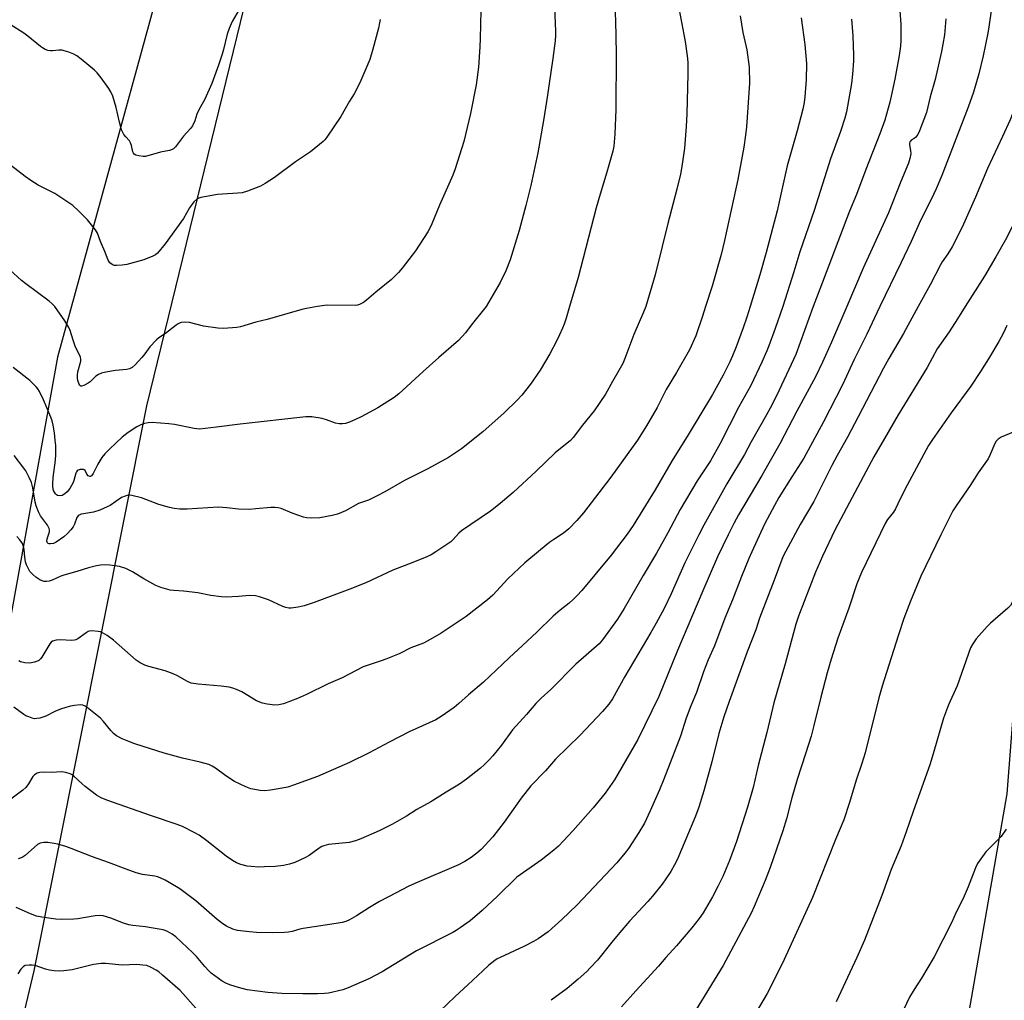
# Model space of a CAD drawing. Units: inches. Extents: x 1261769 to 1267769, y 569450 to 573450.
# Drawn here: x 1265634 to 1265992, y 569748 to 570104 of the extents above; entities that cross this region are included whole.
import ezdxf

# ---------------------------------------------------------------- set-up
doc = ezdxf.new("R2010")
doc.units = ezdxf.units.IN
doc.header["$MEASUREMENT"] = 0
doc.layers.add('NTRL-Farm Land', color=3, linetype='Continuous')
doc.layers.add('Undefined', color=1, linetype='Continuous')

msp = doc.modelspace()

# ---------------------------------------------------------------- linework, layer by layer
at = {"layer": 'NTRL-Farm Land'}
msp.add_lwpolyline([(1265878.73, 570889.2), (1265823.55, 570706.55), (1265814.41, 570648.31), (1265761.74, 570429.05), (1265729.79, 570293.22), (1265700.81, 570173.5), (1265648.2, 569981.63), (1265618.03, 569815.08), (1265582.44, 569679.24), (1265536.43, 569509.26), (1265518.91, 569450.16), (1265192.35, 569450.19)], dxfattribs=at)
msp.add_polyline3d([(1266185.13, 570457.79, 0), (1266119.02, 570465.2, 0), (1266104.74, 570265.98, 0), (1266098.93, 570210.86, 0), (1266046.68, 570118.86, 0), (1266017.03, 570040.3, 0), (1266001.99, 569937.17, 0), (1265993.17, 569822.97, 0), (1265969.69, 569688.22, 0), (1265935.14, 569603.99, 0), (1265885.94, 569529.19, 0), (1265929.69, 569450.12, 0), (1265548.03, 569450.16, 0), (1265548.14, 569451.09, 0), (1265599.14, 569588.39, 0), (1265639.7, 569758.73, 0), (1265680.59, 569963.92, 0), (1265739.6, 570205.33, 0), (1265852.35, 570655.19, 0), (1265896.85, 570824.42, 0)], dxfattribs=at)
at = {"layer": 'Undefined'}
for points, elevation in [([(1265850.55, 570111.17), (1265850.94, 570103.93), (1265851.19, 570091.94), (1265851.13, 570071.59), (1265850.69, 570062.6), (1265850.31, 570058.3), (1265849.93, 570056.43), (1265847.79, 570048.81), (1265845.36, 570040.84), (1265843.94, 570035.89), (1265837.43, 570010.56), (1265834.27, 570000)], 530), ([(1265714.23, 570107.89), (1265711.67, 570103.51), (1265710.52, 570101.03), (1265709.88, 570098.93), (1265708.52, 570093.37), (1265708.05, 570091.72), (1265706.69, 570087.64), (1265704.2, 570081.02), (1265701.66, 570075.32), (1265699.96, 570072.35), (1265699.3, 570071.03), (1265698.86, 570069.94), (1265698.13, 570067.45), (1265697.22, 570065.62), (1265696.54, 570064.68), (1265693.96, 570061.85), (1265691.05, 570058.05), (1265690.27, 570057.29), (1265689.6, 570056.92), (1265688.82, 570056.7), (1265685.55, 570056.03), (1265680.1, 570054.52), (1265679.24, 570054.49), (1265677.77, 570054.69), (1265676.67, 570054.97), (1265676, 570055.36), (1265675.73, 570055.76), (1265675.55, 570056.25), (1265675.05, 570058.47), (1265674.7, 570059.51), (1265674.28, 570060.17), (1265672.97, 570061.63), (1265672.33, 570062.5), (1265671.77, 570063.41), (1265671.44, 570064.18), (1265670.68, 570066.96), (1265669.51, 570072.29), (1265668.23, 570076.44), (1265667.57, 570078.03), (1265666.78, 570079.24), (1265664.06, 570083.03), (1265662.64, 570084.87), (1265661.57, 570085.88), (1265656.82, 570089.88), (1265655.18, 570091.12), (1265654.15, 570091.62), (1265652.26, 570092.36), (1265650.63, 570092.95), (1265649.81, 570093.16), (1265648.68, 570093.19), (1265646.37, 570092.88), (1265645.58, 570092.84), (1265644.65, 570093), (1265643.65, 570093.4), (1265642.7, 570093.92), (1265641.97, 570094.43), (1265637.34, 570098.2), (1265635.92, 570099.26), (1265630.96, 570102.41)], 538), ([(1265802, 570107.59), (1265801.77, 570097.34), (1265801.66, 570094.4), (1265801.14, 570086.92), (1265800.29, 570080.57), (1265798.22, 570070.15), (1265795.81, 570059.93), (1265792.63, 570050), (1265791.85, 570047.75), (1265787, 570036.81), (1265784.18, 570030), (1265783.36, 570028.26), (1265782.72, 570027.11), (1265778.27, 570020.29), (1265773.39, 570013.94), (1265772.07, 570012.34), (1265769.51, 570009.86), (1265763.8, 570005.21), (1265760.51, 570002.34), (1265759.41, 570001.49), (1265757.96, 570000.78), (1265757.19, 570000.53), (1265756.39, 570000.38), (1265746.38, 570000.52), (1265745.17, 570000.43), (1265742.66, 570000)], 534), ([(1265828.74, 570108.64), (1265829.13, 570100.09), (1265829.13, 570098.62), (1265829.02, 570096.56), (1265828.19, 570090.1), (1265826.83, 570081.08), (1265826.28, 570076.74), (1265824.78, 570067.57), (1265822.73, 570055.89), (1265820.16, 570043.91), (1265818.34, 570036.65), (1265815.89, 570027.63), (1265812.63, 570016.95), (1265811.04, 570012.91), (1265809.02, 570008.74), (1265803.92, 570000)], 532), ([(1265873.63, 570110.38), (1265876.25, 570096.29), (1265877.02, 570091.06), (1265877.26, 570088.73), (1265877.27, 570084.39), (1265876.89, 570070), (1265876.63, 570065.46), (1265875.97, 570057.53), (1265875.04, 570050.82), (1265874.54, 570048.03), (1265873.27, 570042.62), (1265869.91, 570030.15), (1265867.94, 570021.78), (1265865.32, 570011.46), (1265861.93, 570000)], 528), ([(1265954.31, 570107.44), (1265954.6, 570102.58), (1265954.59, 570096.64), (1265954.48, 570094.59), (1265954.06, 570091.18), (1265952.47, 570082.57), (1265951.14, 570076.4), (1265950.61, 570074.19), (1265948.84, 570067.73), (1265947.06, 570062.7), (1265941.9, 570049.75), (1265938.48, 570040.67), (1265936.01, 570034.6), (1265925.17, 570006.35), (1265922.82, 570000)], 520), ([(1265987.57, 570108.28), (1265986.67, 570101.61), (1265986.28, 570099.29), (1265984.55, 570091.12), (1265982.93, 570084.57), (1265981.05, 570077.91), (1265979.17, 570072.42), (1265969.6, 570047.63), (1265967.53, 570042.78), (1265966.55, 570040.68), (1265961.25, 570030.22), (1265958.35, 570023.66), (1265954.7, 570015.76), (1265947.02, 570000)], 516), ([(1265765.37, 570104.25), (1265765.24, 570103.1), (1265764.79, 570101.15), (1265762.76, 570093.53), (1265761.62, 570089.7), (1265758.07, 570081.22), (1265755.99, 570077.31), (1265754.31, 570074.57), (1265751.13, 570069.08), (1265746.09, 570061.49), (1265745.37, 570060.58), (1265744.73, 570059.96), (1265740.09, 570056.24), (1265734.68, 570052.57), (1265727.08, 570046.86), (1265723.69, 570044.73), (1265721.95, 570043.75), (1265717.21, 570041.92), (1265715.22, 570041.3), (1265713.75, 570041.13), (1265708.09, 570040.86), (1265706.32, 570040.71), (1265700.3, 570039.65), (1265699.48, 570039.42), (1265698.75, 570039.04), (1265697.74, 570038.01), (1265696.11, 570035.91), (1265693.98, 570032.01), (1265687.3, 570022.78), (1265684.45, 570019.37), (1265683.8, 570018.8), (1265682.79, 570018.24), (1265679.49, 570016.98), (1265673.34, 570015.24), (1265671.61, 570015), (1265669.58, 570014.86), (1265668.75, 570014.93), (1265668.01, 570015.23), (1265667.2, 570015.93), (1265666.63, 570016.85), (1265665.41, 570019.99), (1265663.78, 570023.67), (1265662.67, 570026.63), (1265662.01, 570027.87), (1265660.56, 570029.73), (1265659.02, 570031.5), (1265655.97, 570034.63), (1265653.7, 570036.67), (1265647.16, 570041.06), (1265641.19, 570044.14), (1265638.52, 570045.81), (1265636.39, 570047.27), (1265631.09, 570051.33)], 536), ([(1265896.29, 570105.64), (1265897.26, 570099.54), (1265898.7, 570093.24), (1265899.56, 570086.98), (1265899.67, 570081.13), (1265898.54, 570065.25), (1265898.23, 570062.31), (1265897.54, 570057.93), (1265895.38, 570046.15), (1265890.58, 570023.93), (1265889.38, 570018.86), (1265886.04, 570007.37), (1265883.71, 570000)], 526), ([(1265918.45, 570104.85), (1265919.74, 570095.15), (1265920.31, 570088.25), (1265920.25, 570082.41), (1265919.71, 570076.14), (1265919.47, 570074.11), (1265918.97, 570071.68), (1265916.95, 570063.8), (1265913.37, 570051.16), (1265909.65, 570034.75), (1265905.72, 570019.61), (1265903.44, 570011.51), (1265899.88, 570000)], 524), ([(1265936.69, 570104.35), (1265937.2, 570098.31), (1265937.41, 570091.28), (1265937.4, 570089.22), (1265937.1, 570084.44), (1265936.69, 570081.04), (1265934.87, 570070.75), (1265934.26, 570068.48), (1265932.66, 570063.58), (1265929.11, 570053.66), (1265923.13, 570034.84), (1265917.95, 570019.9), (1265915.8, 570012.65), (1265911.71, 570000)], 522), ([(1265971.02, 570104.46), (1265970.46, 570098.69), (1265969.94, 570095.29), (1265969.43, 570092.7), (1265967.07, 570082.49), (1265965.35, 570076.24), (1265963.91, 570070.52), (1265961.43, 570063.88), (1265960.84, 570062.53), (1265960.06, 570061.48), (1265959.47, 570061.01), (1265958.42, 570060.38), (1265958.15, 570060.13), (1265957.96, 570059.8), (1265957.85, 570059.32), (1265957.85, 570058.8), (1265958.21, 570056.66), (1265958.22, 570055.5), (1265957.96, 570053.75), (1265957.44, 570052.14), (1265954.68, 570045.47), (1265950.15, 570034), (1265941, 570013.96), (1265935.01, 570000)], 518), ([(1266000, 570084.21), (1265996.27, 570072.82), (1265994.41, 570067.83), (1265991.64, 570061.71), (1265986.18, 570050.14), (1265981.83, 570039.77), (1265976.91, 570028.85), (1265973.3, 570021.73), (1265971.7, 570019.2), (1265969.63, 570016.22), (1265969.02, 570015.19), (1265965.28, 570007.87), (1265960.98, 570000)], 514), ([(1266000, 570038.39), (1265992.7, 570024.22), (1265989.2, 570018.03), (1265985.09, 570011.09), (1265978.01, 570000)], 512), ([(1265647.23, 570000), (1265646.24, 570000.97), (1265645.14, 570001.9), (1265636.7, 570008.22), (1265635.11, 570009.5), (1265630.87, 570013.37)], 534), ([(1265911.71, 570000), (1265909, 569992.08), (1265906.69, 569985.75), (1265905.96, 569983.95), (1265904.09, 569979.8), (1265900.08, 569971.28), (1265895.74, 569963.56), (1265888.96, 569950.19), (1265885.5, 569943.99), (1265880.68, 569936.64), (1265874.48, 569926.29), (1265869.96, 569917.74), (1265865.88, 569910.43), (1265861.05, 569902.29), (1265854.09, 569890.27), (1265851.66, 569886.41), (1265846.17, 569878.89), (1265845, 569877.48), (1265836.55, 569870.02), (1265827.45, 569860.89), (1265823.93, 569857.78), (1265821.95, 569855.85), (1265818.58, 569851.85), (1265813.51, 569846.2), (1265809.47, 569840.63), (1265806.38, 569836.82), (1265805.06, 569835.31), (1265803.24, 569833.49), (1265801.91, 569832.35), (1265796.79, 569828.3), (1265794.22, 569826.49), (1265789.4, 569823.62), (1265783.84, 569820.02), (1265778.79, 569817.34), (1265775.05, 569814.89), (1265769.88, 569811.92), (1265765.07, 569809.57), (1265758.46, 569806.61), (1265756.49, 569805.94), (1265754.18, 569805.35), (1265746.69, 569804.54), (1265744.91, 569804.11), (1265744.23, 569803.81), (1265743.22, 569803.21), (1265739.58, 569800.59), (1265738.33, 569799.82), (1265734.37, 569798.07), (1265732.49, 569797.4), (1265730.33, 569796.95), (1265727.3, 569796.6), (1265723.45, 569796.41), (1265721.38, 569796.39), (1265718.5, 569796.53), (1265717.07, 569796.71), (1265714.85, 569797.3), (1265713.25, 569797.91), (1265711.79, 569798.77), (1265709.44, 569800.34), (1265702.42, 569805.94), (1265699.61, 569807.94), (1265697.84, 569808.97), (1265693.58, 569811.07), (1265691.66, 569811.81), (1265681.91, 569815.12), (1265666.15, 569820.66), (1265664.04, 569821.5), (1265662.39, 569822.51), (1265658.22, 569825.63), (1265657.11, 569826.56), (1265654.12, 569829.37), (1265653.5, 569829.84), (1265652.83, 569830.21), (1265651.2, 569830.77), (1265649.78, 569831), (1265645.85, 569830.73), (1265642.92, 569830.85), (1265641.78, 569830.77), (1265640.72, 569830.44), (1265639.8, 569829.9), (1265639.26, 569829.27), (1265637.68, 569826.55), (1265636.71, 569825.26), (1265635.62, 569824.31), (1265631.15, 569820.99)], 522), ([(1265803.92, 570000), (1265798.46, 569993.25), (1265796.39, 569990.43), (1265793.95, 569987.65), (1265786.78, 569981.54), (1265781.03, 569976.39), (1265772.24, 569968.3), (1265770.46, 569966.98), (1265764.52, 569963.24), (1265758.52, 569959.97), (1265756.66, 569959.04), (1265754.23, 569958.02), (1265752.85, 569957.53), (1265751.72, 569957.35), (1265750.56, 569957.34), (1265749.17, 569957.62), (1265745.94, 569958.84), (1265744.34, 569959.3), (1265740.56, 569959.89), (1265738.39, 569959.89), (1265714.54, 569957.24), (1265706, 569956.12), (1265699.8, 569955.47), (1265697.81, 569955.64), (1265690.63, 569957.11), (1265688.58, 569957.41), (1265682.6, 569957.84), (1265681.17, 569957.74), (1265679.77, 569957.47), (1265678.49, 569957), (1265677.02, 569956.3), (1265673.84, 569954.25), (1265671.7, 569952.5), (1265667.18, 569948.36), (1265665.39, 569946.45), (1265664.3, 569945.1), (1265662.86, 569942.68), (1265661.14, 569939.3), (1265660.5, 569938.49), (1265660.08, 569938.29), (1265659.86, 569938.28), (1265659.32, 569938.51), (1265658.88, 569939.05), (1265658.17, 569940.39), (1265657.86, 569940.69), (1265657.66, 569940.78), (1265657.2, 569940.85), (1265656.46, 569940.77), (1265655.73, 569940.54), (1265655.33, 569940.28), (1265655.05, 569939.89), (1265654.84, 569939.42), (1265654.15, 569936.79), (1265653.87, 569936.02), (1265652.63, 569933.86), (1265651.7, 569932.7), (1265650.82, 569931.91), (1265649.83, 569931.34), (1265649.1, 569931.23), (1265648.16, 569931.38), (1265647.75, 569931.63), (1265647.39, 569932.01), (1265646.72, 569933.22), (1265646.43, 569934.52), (1265646.42, 569935.63), (1265646.61, 569937.89), (1265647.47, 569944.2), (1265647.6, 569946.23), (1265647.53, 569949.46), (1265647.38, 569951.49), (1265647.09, 569954.07), (1265646.59, 569956.85), (1265646.22, 569958.5), (1265645.74, 569959.86), (1265643.12, 569966.06), (1265641.6, 569969.12), (1265641.01, 569970.08), (1265640.48, 569970.74), (1265638.07, 569973.17), (1265632.03, 569977.84)], 532), ([(1265899.88, 570000), (1265898.68, 569996.17), (1265897.35, 569992.28), (1265894.79, 569985.32), (1265893.45, 569982.07), (1265892.49, 569979.97), (1265890.07, 569975.08), (1265886.25, 569968.1), (1265877.32, 569953.38), (1265871.56, 569944.07), (1265865.31, 569933.41), (1265857.37, 569920.48), (1265855.2, 569917.31), (1265849.43, 569909.73), (1265838.74, 569896.9), (1265837.05, 569895.02), (1265835.62, 569893.62), (1265834.13, 569892.28), (1265830.88, 569889.7), (1265828.32, 569887.5), (1265822.4, 569881.7), (1265817.2, 569876.84), (1265812.28, 569872.41), (1265807.62, 569867.84), (1265803.01, 569863.48), (1265797.58, 569858.91), (1265794.06, 569855.8), (1265792.26, 569854.37), (1265787.65, 569851.08), (1265785.68, 569849.82), (1265775.98, 569845.45), (1265768.67, 569841.78), (1265761.4, 569837.92), (1265754.31, 569834.37), (1265742.62, 569829.31), (1265733.91, 569826.11), (1265731.93, 569825.45), (1265725.55, 569824.29), (1265723.52, 569824.02), (1265721.82, 569824.15), (1265718.44, 569824.79), (1265716.58, 569825.48), (1265712.46, 569827.48), (1265709.35, 569829.56), (1265705.6, 569832.32), (1265704.4, 569833.01), (1265703.15, 569833.58), (1265700.02, 569834.48), (1265693.56, 569835.95), (1265686.99, 569837.7), (1265676.22, 569841.13), (1265674.04, 569841.95), (1265671.64, 569843.01), (1265669.64, 569844.1), (1265668.48, 569844.9), (1265667.53, 569845.94), (1265664.94, 569849.28), (1265663.83, 569850.48), (1265658.91, 569854.34), (1265658.19, 569854.84), (1265657.43, 569855.19), (1265656.35, 569855.28), (1265654.36, 569855.09), (1265652.94, 569854.84), (1265651.22, 569854.37), (1265649.27, 569853.73), (1265647.2, 569852.92), (1265643.9, 569851.13), (1265641.73, 569850.51), (1265640.62, 569850.3), (1265639.8, 569850.27), (1265639, 569850.42), (1265637.7, 569850.89), (1265636.69, 569851.35), (1265635.97, 569851.78), (1265632.32, 569854.5)], 524), ([(1265834.27, 570000), (1265833, 569995.79), (1265832.24, 569993.57), (1265831.72, 569992.2), (1265830.62, 569989.75), (1265829.59, 569987.6), (1265827.06, 569982.87), (1265823.59, 569976.83), (1265820.08, 569971.81), (1265816.88, 569967.86), (1265815.29, 569966.11), (1265810.51, 569961.34), (1265802.71, 569954.54), (1265794.93, 569948.36), (1265790.31, 569945.12), (1265782.69, 569941.03), (1265774.29, 569936.8), (1265767.14, 569932.7), (1265764.31, 569931.2), (1265761.18, 569929.66), (1265758.62, 569928.85), (1265757.59, 569928.45), (1265752.78, 569925.76), (1265749.93, 569924.61), (1265748, 569924.1), (1265743.47, 569923.24), (1265740.49, 569923.15), (1265738.71, 569923.23), (1265737.58, 569923.48), (1265733.48, 569924.92), (1265729.45, 569926.57), (1265728.33, 569926.86), (1265727.19, 569926.99), (1265725.75, 569926.98), (1265720.28, 569926.45), (1265717.98, 569926.3), (1265713.97, 569926.38), (1265709.68, 569926.92), (1265706.52, 569927.12), (1265695.23, 569926.34), (1265692.59, 569926.36), (1265690.59, 569926.58), (1265688.9, 569926.98), (1265684.99, 569928.09), (1265678.71, 569930.45), (1265675.23, 569931.34), (1265674.36, 569931.46), (1265673.81, 569931.44), (1265672.75, 569931.16), (1265671.47, 569930.62), (1265667.33, 569927.73), (1265666.27, 569927.21), (1265663.53, 569926.07), (1265661.3, 569925.27), (1265657.57, 569924.73), (1265656.77, 569924.54), (1265656.04, 569924.25), (1265655.65, 569923.95), (1265655.22, 569923.33), (1265654.39, 569920.96), (1265653.9, 569919.99), (1265652.99, 569918.83), (1265651.8, 569917.52), (1265650.44, 569916.35), (1265647.73, 569914.44), (1265646.67, 569913.97), (1265645.6, 569913.77), (1265645.11, 569913.8), (1265644.77, 569913.94), (1265644.51, 569914.18), (1265644.32, 569914.72), (1265644.42, 569915.64), (1265645.25, 569918.18), (1265645.3, 569918.92), (1265645.17, 569919.41), (1265644.49, 569920.59), (1265642.04, 569923.93), (1265641.25, 569925.45), (1265640.46, 569927.57), (1265640.06, 569928.93), (1265639.23, 569934.1), (1265638.77, 569936.07), (1265637.92, 569937.95), (1265636.62, 569940.3), (1265635.98, 569941.3), (1265632.37, 569945.84)], 530), ([(1265935.01, 570000), (1265929.46, 569987.03), (1265926.2, 569979.8), (1265923.61, 569974.52), (1265916.85, 569961.96), (1265910.61, 569950.13), (1265904.07, 569938.57), (1265895.7, 569924.36), (1265893.95, 569921.14), (1265891.86, 569917.04), (1265888.01, 569909.08), (1265882.66, 569896.73), (1265873.44, 569875), (1265866.66, 569858.3), (1265859.04, 569842.76), (1265850.62, 569828.05), (1265847.14, 569823.16), (1265842.86, 569817.92), (1265835.48, 569809.56), (1265832.08, 569805.86), (1265830.21, 569804), (1265828.48, 569802.45), (1265823.97, 569798.89), (1265815.05, 569792.64), (1265808.12, 569785.74), (1265802.55, 569780.63), (1265798.08, 569776.88), (1265794.53, 569774.28), (1265793.09, 569773.28), (1265791.83, 569772.56), (1265778.61, 569765.93), (1265766.13, 569758.28), (1265761.28, 569755.72), (1265753.84, 569752.54), (1265751.89, 569751.8), (1265746.67, 569750.57), (1265745.24, 569750.41), (1265742.64, 569750.29), (1265737.36, 569750.3), (1265729.68, 569750.47), (1265724.61, 569750.75), (1265717.11, 569751.72), (1265713.96, 569752.56), (1265711.12, 569753.44), (1265709.56, 569754.13), (1265708.04, 569754.95), (1265703.96, 569757.88), (1265703.11, 569758.68), (1265701.71, 569760.19), (1265698.68, 569763.87), (1265697.37, 569765.23), (1265691.15, 569770.97), (1265689.79, 569771.97), (1265688.13, 569773), (1265687.35, 569773.33), (1265686.51, 569773.55), (1265682.18, 569774.32), (1265680.16, 569774.61), (1265675.55, 569775.1), (1265674.15, 569775.33), (1265672.11, 569775.97), (1265667.59, 569777.84), (1265664.71, 569778.64), (1265663.3, 569778.75), (1265661.88, 569778.68), (1265655.5, 569777.57), (1265654.05, 569777.39), (1265649.66, 569777.32), (1265647.62, 569777.39), (1265642.5, 569778.17), (1265640.52, 569778.58), (1265638.32, 569779.33), (1265633.2, 569781.67)], 518), ([(1265922.82, 570000), (1265916.43, 569982.53), (1265909.52, 569967.85), (1265907.21, 569963.11), (1265905.88, 569960.61), (1265900.31, 569950.81), (1265897.86, 569946.3), (1265891.36, 569935.56), (1265883.06, 569920.56), (1265881.19, 569917.01), (1265876.19, 569906.86), (1265871.14, 569895.58), (1265868.64, 569890.29), (1265865.73, 569884.95), (1265863.82, 569881.63), (1265854.32, 569865.57), (1265849.9, 569857.54), (1265848.54, 569855.59), (1265846.26, 569852.87), (1265838.09, 569844.25), (1265829.11, 569835.6), (1265825.53, 569831.33), (1265820.22, 569825.88), (1265816.7, 569821.37), (1265810.48, 569812.74), (1265806.42, 569807.35), (1265802.14, 569802.81), (1265800.59, 569801.44), (1265798.51, 569799.82), (1265796.25, 569798.43), (1265793.91, 569797.19), (1265778, 569790.45), (1265775.59, 569789.31), (1265771.2, 569786.97), (1265765.17, 569783.89), (1265761.51, 569781.72), (1265756.82, 569778.67), (1265754.23, 569777.18), (1265752.96, 569776.62), (1265751.67, 569776.24), (1265749.43, 569775.84), (1265737.43, 569774.11), (1265736.18, 569773.83), (1265733.45, 569772.98), (1265732.12, 569772.7), (1265730.67, 569772.59), (1265726.3, 569772.47), (1265720.52, 569772.63), (1265717.92, 569772.78), (1265713.64, 569773.3), (1265711.94, 569773.79), (1265709.53, 569774.88), (1265708.31, 569775.7), (1265706.21, 569777.32), (1265698.43, 569784.06), (1265694.05, 569787.41), (1265692.59, 569788.41), (1265688.78, 569790.77), (1265687.28, 569791.58), (1265685.53, 569792.42), (1265684.51, 569792.78), (1265683.49, 569793.03), (1265679.05, 569793.67), (1265676.79, 569794.29), (1265673.15, 569795.55), (1265666.66, 569798.04), (1265660.91, 569800.11), (1265653.11, 569803.17), (1265651.15, 569803.83), (1265648.33, 569804.65), (1265646.91, 569804.98), (1265644.6, 569805.32), (1265643.18, 569805.34), (1265641.88, 569805.02), (1265640.92, 569804.51), (1265636.37, 569800.58), (1265635.68, 569800.08), (1265634.94, 569799.7), (1265633.89, 569799.36)], 520), ([(1265742.66, 570000), (1265738.62, 569999.3), (1265736.91, 569998.92), (1265724.42, 569995.29), (1265720.2, 569994.31), (1265714.72, 569992.62), (1265713.29, 569992.33), (1265708.54, 569992.07), (1265706.48, 569992.1), (1265701.27, 569992.83), (1265696.16, 569994.14), (1265694.14, 569994.26), (1265693.29, 569994.21), (1265692.75, 569994.09), (1265692.01, 569993.73), (1265691.31, 569993.26), (1265687.4, 569990.26), (1265685.01, 569988.62), (1265684.12, 569987.89), (1265681.76, 569985.35), (1265679.91, 569982.8), (1265678.78, 569981.45), (1265676.42, 569978.83), (1265675.33, 569977.9), (1265674.35, 569977.42), (1265673.28, 569977.11), (1265669.19, 569976.81), (1265665.79, 569976.19), (1265664.12, 569975.78), (1265663.09, 569975.29), (1265662.13, 569974.65), (1265660.01, 569972.69), (1265659.31, 569972.18), (1265657.79, 569971.36), (1265656.84, 569971.1), (1265656.64, 569971.13), (1265656.3, 569971.38), (1265655.9, 569972.02), (1265655.53, 569973.08), (1265655.44, 569973.94), (1265655.46, 569975.12), (1265655.6, 569976.28), (1265656.59, 569980.18), (1265656.62, 569980.9), (1265656.49, 569981.66), (1265656.16, 569982.44), (1265655.06, 569984.47), (1265654.61, 569985.56), (1265653.82, 569987.78), (1265652.75, 569991.34), (1265652.32, 569992.38), (1265650.88, 569994.83), (1265647.23, 570000)], 534), ([(1265947.02, 570000), (1265942.3, 569990.02), (1265937.72, 569980.72), (1265933.44, 569971.5), (1265926.58, 569958.12), (1265919.45, 569944.93), (1265915.06, 569938.14), (1265910.33, 569930.58), (1265908.68, 569927.76), (1265905.08, 569920.9), (1265900.46, 569910.94), (1265899.38, 569908.5), (1265896.73, 569901.98), (1265893.5, 569893.47), (1265890.69, 569886.82), (1265886.97, 569876.75), (1265884.66, 569871.62), (1265882.88, 569867.35), (1265880.34, 569859.83), (1265878.33, 569854.94), (1265876.68, 569850.41), (1265874.58, 569843.87), (1265868.52, 569828.36), (1265866.92, 569824.44), (1265863.59, 569816.77), (1265861.46, 569812.34), (1265859.46, 569808.87), (1265855.62, 569803.1), (1265854.39, 569801.47), (1265851.41, 569797.86), (1265836.95, 569782.47), (1265831.43, 569777.31), (1265827.76, 569774), (1265826.42, 569772.89), (1265822.88, 569770.32), (1265821.17, 569769.28), (1265817.63, 569767.47), (1265808.99, 569763.57), (1265808, 569763.04), (1265807.1, 569762.43), (1265804.91, 569760.68), (1265802.7, 569758.7), (1265797.33, 569753.57), (1265792.65, 569749.38), (1265787.08, 569744.05)], 516), ([(1265978.01, 570000), (1265975.28, 569995.49), (1265972.24, 569990.82), (1265967.86, 569984.64), (1265964.22, 569977.83), (1265953.7, 569960.66), (1265948.74, 569952.07), (1265944.77, 569945.4), (1265935.93, 569928.83), (1265930.7, 569918.74), (1265926.17, 569909.34), (1265923.59, 569903.54), (1265917.43, 569887.5), (1265916.45, 569884.6), (1265912.61, 569870.21), (1265908.48, 569856.02), (1265905.91, 569845.31), (1265902.78, 569833.28), (1265900.93, 569825.29), (1265898.9, 569818.13), (1265894.89, 569805.67), (1265892.39, 569798.7), (1265889.93, 569792.99), (1265888.1, 569789.27), (1265886.15, 569785.6), (1265882.75, 569779.75), (1265881.35, 569777.68), (1265878.73, 569774.28), (1265873.06, 569767.73), (1265869.24, 569763.56), (1265866.56, 569760.41), (1265858.3, 569751.43), (1265853.17, 569745.65)], 512), ([(1265993.22, 569993.07), (1265991.92, 569990.42), (1265990.26, 569987.31), (1265986.51, 569981.06), (1265983.63, 569976.45), (1265980.08, 569971.01), (1265972.91, 569961.35), (1265966.14, 569951.71), (1265964.71, 569949.52), (1265960.35, 569941.37), (1265956.92, 569935.15), (1265954.44, 569930.2), (1265952.71, 569926.46), (1265951.99, 569925.33), (1265949.83, 569922.58), (1265948.98, 569921.19), (1265940.38, 569903.38), (1265938.71, 569899.22), (1265935.8, 569890.42), (1265931.8, 569879.47), (1265929.33, 569871.9), (1265927.9, 569866.98), (1265925.54, 569858.1), (1265923.08, 569847.84), (1265922.03, 569843.94), (1265919.99, 569837.45), (1265916.96, 569828.2), (1265915.06, 569821.46), (1265913.05, 569813.86), (1265911.78, 569809.57), (1265907.18, 569796.17), (1265905.4, 569791.44), (1265901.35, 569782), (1265900.27, 569779.64), (1265890.09, 569760.65), (1265878.95, 569742.44)], 510), ([(1265995.49, 569954.32), (1265991.08, 569952.55), (1265990, 569951.81), (1265989.27, 569951.07), (1265988.8, 569950.2), (1265987.1, 569946.24), (1265986.32, 569944.68), (1265982.75, 569939.53), (1265979.79, 569935.03), (1265974.98, 569927.97), (1265973.57, 569925.76), (1265969.14, 569917.1), (1265961.91, 569902.09), (1265958.1, 569893.02), (1265955.79, 569886.66), (1265953.67, 569880.32), (1265947.8, 569862.03), (1265946.63, 569857.87), (1265941.68, 569837.82), (1265940.5, 569834), (1265938.41, 569827.99), (1265935.99, 569819.87), (1265933.92, 569813.57), (1265930.89, 569806.39), (1265922.51, 569785.28), (1265912.28, 569762.81), (1265909.1, 569756.32), (1265906.04, 569750.45), (1265901.68, 569743.04)], 508), ([(1266000, 569900.97), (1265997.52, 569896.98), (1265995.26, 569892.67), (1265994.49, 569891.45), (1265993.47, 569890.39), (1265987.26, 569884.99), (1265986.03, 569883.77), (1265981.98, 569879.23), (1265980.83, 569877.52), (1265979.97, 569875.97), (1265975.08, 569862.23), (1265971.99, 569855.31), (1265970.18, 569850.46), (1265966.67, 569838.31), (1265965.28, 569833.88), (1265959.14, 569816.53), (1265956.64, 569809.22), (1265954.74, 569804.12), (1265951.18, 569795.46), (1265947.74, 569786.1), (1265941.41, 569769.81), (1265938.63, 569763.5), (1265931.18, 569747.41)], 506), ([(1265992.91, 569810.12), (1265991.09, 569807.46), (1265985.59, 569801.85), (1265983.67, 569799.33), (1265982.56, 569797.66), (1265981.83, 569796.05), (1265979.13, 569789.13), (1265977.26, 569784.98), (1265974.79, 569780.03), (1265973.01, 569776.13), (1265966.71, 569763.74), (1265962.12, 569756.06), (1265959.44, 569751.91), (1265957.77, 569749.09), (1265952.12, 569737.16)], 504), ([(1265698.45, 569745.1), (1265692.77, 569751.47), (1265686.37, 569757.14), (1265685.01, 569758.27), (1265684.03, 569758.91), (1265681.95, 569760.04), (1265680.61, 569760.56), (1265679.22, 569760.78), (1265676.98, 569760.93), (1265671.64, 569760.74), (1265665.74, 569761.28), (1265664.05, 569761.29), (1265661.25, 569760.92), (1265653.46, 569759.04), (1265650.52, 569758.63), (1265648.75, 569758.51), (1265646.98, 569758.64), (1265645.23, 569758.87), (1265643.82, 569759.26), (1265640.03, 569760.6), (1265638.94, 569760.78), (1265637.82, 569760.78), (1265636.46, 569760.6), (1265635.76, 569760.27), (1265634.82, 569759.28), (1265633.73, 569757.63)], 516)]:
    msp.add_lwpolyline(points, dxfattribs=dict(at, elevation=elevation))
for points in [[(1265861.93, 570000, 528), (1265861.13, 569997.9, 528), (1265857.67, 569989.78, 528), (1265854.34, 569981.13, 528), (1265853.58, 569979.36, 528), (1265852.19, 569976.78, 528), (1265849.84, 569972.76, 528), (1265847.37, 569968.22, 528), (1265843.15, 569962.07, 528), (1265839.01, 569956.9, 528), (1265835.56, 569952.4, 528), (1265834.63, 569951.35, 528), (1265829.01, 569946.8, 528), (1265822.13, 569940.16, 528), (1265813.71, 569932.45, 528), (1265809.05, 569928.45, 528), (1265805.53, 569925.72, 528), (1265794.95, 569918.49, 528), (1265794.07, 569917.71, 528), (1265791.93, 569915.31, 528), (1265791.1, 569914.56, 528), (1265785.71, 569910.92, 528), (1265783.96, 569909.83, 528), (1265782.33, 569909.07, 528), (1265777.34, 569907, 528), (1265770.04, 569904.25, 528), (1265760.2, 569899.66, 528), (1265754.37, 569897.33, 528), (1265741.44, 569892.44, 528), (1265737.81, 569891.33, 528), (1265735.57, 569890.74, 528), (1265733.09, 569890.38, 528), (1265732.25, 569890.41, 528), (1265731.12, 569890.63, 528), (1265730.08, 569891.02, 528), (1265724.82, 569893.43, 528), (1265721.52, 569894.56, 528), (1265720.12, 569894.91, 528), (1265717.89, 569894.97, 528), (1265713.9, 569894.6, 528), (1265709.46, 569894.47, 528), (1265707.68, 569894.49, 528), (1265703.94, 569895.07, 528), (1265699.19, 569896.04, 528), (1265693.99, 569896.6, 528), (1265690.5, 569896.81, 528), (1265689.12, 569897, 528), (1265685.75, 569897.97, 528), (1265683.85, 569898.69, 528), (1265679.56, 569901.03, 528), (1265675.38, 569903.57, 528), (1265673.01, 569904.78, 528), (1265670.68, 569905.55, 528), (1265667.21, 569906.04, 528), (1265665.47, 569906.16, 528), (1265663.76, 569906.04, 528), (1265662.33, 569905.78, 528), (1265659.48, 569905.08, 528), (1265655.17, 569903.75, 528), (1265650.41, 569902.45, 528), (1265649.34, 569902.03, 528), (1265646.19, 569900.58, 528), (1265645.08, 569900.24, 528), (1265644.22, 569900.11, 528), (1265643.37, 569900.13, 528), (1265642.57, 569900.38, 528), (1265641.79, 569900.76, 528), (1265640.28, 569901.68, 528), (1265639.16, 569902.63, 528), (1265638.17, 569903.7, 528), (1265637.46, 569904.92, 528), (1265636.88, 569906.21, 528), (1265636.57, 569907.27, 528), (1265636.32, 569908.89, 528), (1265636.04, 569911.73, 528), (1265635.84, 569912.84, 528), (1265635.43, 569913.89, 528), (1265634.52, 569915.25, 528), (1265633.42, 569916.49, 528)], [(1265883.71, 570000, 526), (1265882.58, 569996.49, 526), (1265880.11, 569989.37, 526), (1265877.87, 569984.24, 526), (1265873.16, 569976, 526), (1265869.39, 569969.88, 526), (1265866.08, 569963.27, 526), (1265862.25, 569956.61, 526), (1265858.9, 569951.41, 526), (1265849.23, 569938.02, 526), (1265839.27, 569925.03, 526), (1265836.94, 569922.24, 526), (1265834.02, 569919.25, 526), (1265832.01, 569917.67, 526), (1265828.52, 569915.37, 526), (1265827.12, 569914.34, 526), (1265823.66, 569911.62, 526), (1265817.98, 569906.89, 526), (1265811.82, 569901.12, 526), (1265806.36, 569895.18, 526), (1265804.49, 569893.43, 526), (1265796.64, 569887.34, 526), (1265787.57, 569881.34, 526), (1265782.77, 569878.52, 526), (1265781.23, 569877.69, 526), (1265776.6, 569875.97, 526), (1265772.37, 569873.87, 526), (1265767.46, 569871.87, 526), (1265765.81, 569871.27, 526), (1265761.11, 569869.77, 526), (1265759.28, 569869.05, 526), (1265751.6, 569865.11, 526), (1265746.59, 569862.93, 526), (1265738.61, 569859.04, 526), (1265735.4, 569857.66, 526), (1265730.25, 569855.67, 526), (1265728.6, 569855.34, 526), (1265727.2, 569855.24, 526), (1265724.36, 569855.53, 526), (1265722.67, 569855.86, 526), (1265720.46, 569856.72, 526), (1265715.1, 569859.98, 526), (1265713.26, 569860.87, 526), (1265711.9, 569861.4, 526), (1265710.5, 569861.71, 526), (1265707.63, 569862.14, 526), (1265699.25, 569862.85, 526), (1265696.78, 569863.21, 526), (1265695.4, 569863.73, 526), (1265691.76, 569865.89, 526), (1265690.22, 569866.59, 526), (1265687.28, 569867.62, 526), (1265681.32, 569869.26, 526), (1265679.93, 569869.72, 526), (1265678.19, 569870.56, 526), (1265676.78, 569871.48, 526), (1265668.46, 569878.75, 526), (1265666.19, 569880.53, 526), (1265664.52, 569881.5, 526), (1265663.74, 569881.78, 526), (1265662.91, 569881.94, 526), (1265660.65, 569882.15, 526), (1265659.84, 569882.11, 526), (1265659.32, 569881.95, 526), (1265658.57, 569881.52, 526), (1265655.51, 569879.32, 526), (1265654.8, 569878.93, 526), (1265654.3, 569878.75, 526), (1265653.19, 569878.67, 526), (1265649.42, 569878.97, 526), (1265647.71, 569878.75, 526), (1265646.37, 569878.38, 526), (1265645.91, 569878.12, 526), (1265645.35, 569877.52, 526), (1265642.49, 569872.66, 526), (1265641.97, 569871.97, 526), (1265641.35, 569871.43, 526), (1265640.59, 569871.08, 526), (1265639.77, 569870.81, 526), (1265638.06, 569870.46, 526), (1265636.32, 569870.54, 526), (1265634.74, 569870.93, 526), (1265634.15, 569871.28, 526)], [(1265960.98, 570000, 514), (1265955.56, 569990.15, 514), (1265950.33, 569981.16, 514), (1265948.34, 569977.57, 514), (1265939.15, 569959.91, 514), (1265935.23, 569952.55, 514), (1265931.5, 569945.9, 514), (1265929.54, 569942.19, 514), (1265923.03, 569929.21, 514), (1265918.1, 569920.83, 514), (1265912.8, 569911.16, 514), (1265911.78, 569909.08, 514), (1265908.64, 569900.64, 514), (1265903.26, 569886.79, 514), (1265901.93, 569882.6, 514), (1265898.81, 569874.52, 514), (1265892.26, 569856.5, 514), (1265890.35, 569850.98, 514), (1265888.52, 569844.95, 514), (1265885.95, 569834.57, 514), (1265883.07, 569824.12, 514), (1265881.23, 569818.11, 514), (1265879.99, 569814.82, 514), (1265873.31, 569799.03, 514), (1265872.45, 569797.16, 514), (1265871.1, 569794.72, 514), (1265869.28, 569792.05, 514), (1265867.89, 569790.17, 514), (1265864.44, 569785.85, 514), (1265862.68, 569783.84, 514), (1265856, 569776.74, 514), (1265852.58, 569772.54, 514), (1265849.66, 569769.1, 514), (1265844.35, 569762.55, 514), (1265841.8, 569759.74, 514), (1265840.53, 569758.49, 514), (1265837.42, 569755.67, 514), (1265833.33, 569752.29, 514), (1265827.58, 569747.96, 514)]]:
    msp.add_polyline3d(points, dxfattribs=at)

doc.saveas('drawing.dxf')
